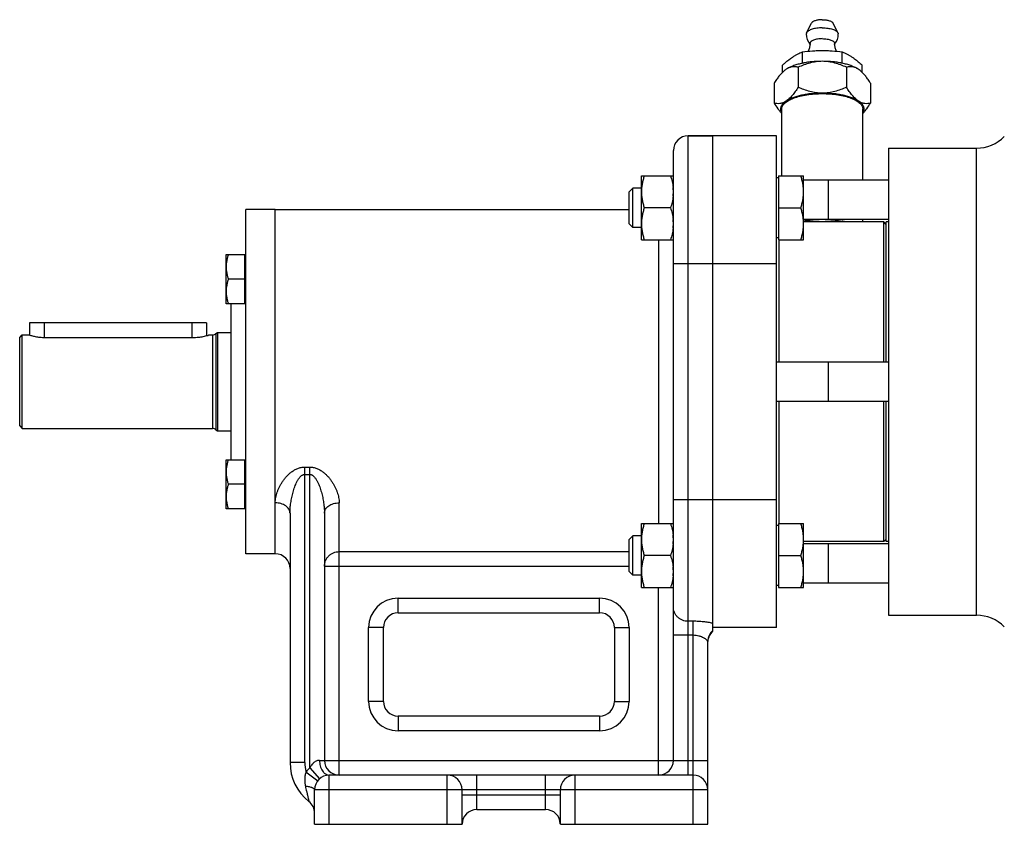
# Model space of a CAD drawing. Units: millimetres. Extents: x -908 to 798, y -373 to 668.
# Drawn here: x 23 to 223, y 23 to 187 of the extents above; entities that cross this region are included whole.
import ezdxf

# ---------------------------------------------------------------- set-up
doc = ezdxf.new("R2010")
doc.units = ezdxf.units.MM
doc.header["$LTSCALE"] = 19.36
doc.layers.get('0').update_dxf_attribs({"linetype": 'CONTINUOUS'})
doc.layers.add('3_ALL_AXES', color=7, linetype='CONTINUOUS')

msp = doc.modelspace()

# ---------------------------------------------------------------- linework, layer by layer
at = {"color": 7, "linetype": 'CONTINUOUS'}
for p, q in [((182.34, 178), (182.34, 180.23)), ((190.42, 178), (190.42, 180.23)), ((178.3, 176.08), (178.3, 177.55)), ((181.47, 177.09), (181.47, 173.05)), ((191.29, 177.09), (191.29, 173.05)), ((194.46, 176.08), (194.46, 177.55)), ((176.57, 173.83), (176.57, 169.8)), ((196.2, 173.83), (196.2, 169.8)), ((177.08, 163.15), (159.08, 163.15)), ((164.08, 62.39), (164.08, 163.15)), ((177.08, 63.15), (177.08, 163.15)), ((199.88, 160.65), (199.88, 65.65)), ((199.88, 160.65), (217.75, 160.65)), ((156.08, 36.15), (156.08, 160.15)), ((149.58, 142), (149.58, 155)), ((149.58, 155), (156.08, 155)), ((177.48, 154.6), (177.08, 154.6)), ((177.48, 155), (177.48, 142)), ((177.48, 155), (182.58, 155)), ((182.58, 142), (182.58, 155)), ((147.85, 152.5), (147.08, 151.74)), ((147.85, 144.5), (147.85, 152.5)), ((149.58, 152.5), (147.85, 152.5)), ((199.88, 154.15), (182.58, 154.15)), ((187.58, 154.15), (187.58, 146.15)), ((147.08, 145.27), (147.08, 151.74)), ((155.5, 148.5), (150.16, 148.5)), ((177.48, 148.5), (182, 148.5)), ((69.08, 78.15), (69.08, 148.15)), ((75.08, 148.15), (69.08, 148.15)), ((75.08, 78.15), (75.08, 148.15)), ((147.85, 144.5), (147.08, 145.27)), ((149.58, 144.5), (147.85, 144.5)), ((199.88, 146.15), (182.58, 146.15)), ((198.88, 117.15), (198.88, 145.65)), ((199.38, 145.15), (198.88, 145.65)), ((177.48, 142.4), (177.08, 142.4)), ((149.58, 142), (156.08, 142)), ((177.48, 142), (182.58, 142)), ((177.58, 117.15), (177.58, 142)), ((65.08, 129.01), (65.08, 139.01)), ((65.08, 139.01), (68.88, 139.01)), ((68.88, 129.01), (68.88, 139.01)), ((69.08, 138.66), (68.88, 138.66)), ((68.88, 134.01), (65.53, 134.01)), ((68.88, 129.01), (65.08, 129.01)), ((69.08, 129.36), (68.88, 129.36)), ((25.08, 125.15), (25.08, 122.65)), ((61.08, 125.15), (25.08, 125.15)), ((61.08, 125.15), (61.08, 122.5)), ((23.08, 122.15), (23.58, 122.65)), ((23.58, 103.65), (23.58, 122.65)), ((23.58, 122.65), (25.08, 122.65)), ((61.58, 122.65), (62.34, 122.65)), ((62.97, 122.96), (63.36, 123.15)), ((62.97, 122.96), (62.97, 103.34)), ((63.36, 123.15), (63.36, 103.15)), ((63.36, 123.15), (66.08, 123.15)), ((23.08, 104.15), (23.08, 122.15)), ((199.88, 117.15), (177.08, 117.15)), ((187.58, 117.15), (187.58, 109.15)), ((199.88, 109.15), (177.08, 109.15)), ((177.58, 84.29), (177.58, 109.15)), ((198.88, 80.65), (198.88, 109.15)), ((23.08, 104.15), (23.58, 103.65)), ((23.58, 103.65), (62.34, 103.65)), ((62.97, 103.34), (63.36, 103.15)), ((63.36, 103.15), (66.08, 103.15)), ((65.08, 87.29), (65.08, 97.29)), ((65.08, 97.29), (68.88, 97.29)), ((68.88, 87.29), (68.88, 97.29)), ((69.08, 96.94), (68.88, 96.94)), ((68.88, 92.29), (65.53, 92.29)), ((68.88, 87.29), (65.08, 87.29)), ((69.08, 87.64), (68.88, 87.64)), ((78.08, 86.41), (78.08, 35.69)), ((85.08, 86.41), (85.08, 36.15)), ((149.58, 84.29), (156.08, 84.29)), ((149.58, 71.29), (149.58, 84.29)), ((177.48, 84.29), (182.58, 84.29)), ((177.48, 84.29), (177.48, 71.29)), ((182.58, 71.29), (182.58, 84.29)), ((177.48, 83.89), (177.08, 83.89)), ((147.85, 81.79), (147.08, 81.03)), ((147.08, 74.56), (147.08, 81.03)), ((149.58, 81.79), (147.85, 81.79)), ((147.85, 73.79), (147.85, 81.79)), ((199.88, 80.15), (182.58, 80.15)), ((187.58, 80.15), (187.58, 72.15)), ((199.38, 81.15), (198.88, 80.65)), ((75.08, 78.15), (69.08, 78.15)), ((155.5, 77.79), (150.16, 77.79)), ((177.48, 77.79), (182, 77.79)), ((147.85, 73.79), (147.08, 74.56)), ((149.58, 73.79), (147.85, 73.79)), ((199.88, 72.15), (182.58, 72.15)), ((149.58, 71.29), (156.08, 71.29)), ((177.48, 71.69), (177.08, 71.69)), ((177.48, 71.29), (182.58, 71.29)), ((100.08, 66.15), (141.08, 66.15)), ((199.88, 65.65), (217.75, 65.65)), ((97.08, 48.15), (97.08, 63.15)), ((144.08, 63.15), (144.08, 48.15)), ((177.08, 63.15), (164.08, 63.15)), ((163.08, 23.15), (163.08, 60.3)), ((141.08, 45.15), (100.08, 45.15)), ((160.08, 33.15), (86.08, 33.15)), ((83.08, 23.15), (83.08, 30.15)), ((113.08, 23.15), (113.08, 30.15)), ((133.08, 23.15), (133.08, 30.15)), ((116.08, 26.15), (130.08, 26.15)), ((83.08, 23.15), (113.08, 23.15)), ((133.08, 23.15), (163.08, 23.15))]:
    msp.add_line(p, q, dxfattribs=at)
at = {"color": 9, "linetype": 'CONTINUOUS'}
for p, q in [((159.08, 33.15), (159.08, 163.15)), ((153.08, 142), (153.08, 84.29)), ((177.08, 137.15), (156.08, 137.15)), ((28.08, 125.15), (28.08, 122.16)), ((58.08, 125.15), (58.08, 122.16)), ((62.34, 122.65), (62.34, 103.65)), ((81.08, 35.69), (81.08, 95.8)), ((81.08, 95.8), (82.08, 95.8)), ((81.08, 94.31), (82.08, 94.31)), ((82.08, 34.62), (82.08, 95.8)), ((88.08, 33.15), (88.08, 88.52)), ((177.08, 89.15), (156.08, 89.15)), ((88.08, 78.59), (147.08, 78.59)), ((85.08, 75.63), (147.08, 75.63)), ((153.08, 33.15), (153.08, 71.29)), ((100.08, 66.15), (100.08, 69.15)), ((100.08, 69.15), (141.08, 69.15)), ((141.08, 66.15), (141.08, 69.15)), ((160.08, 64.43), (159.08, 64.43)), ((160.08, 23.15), (160.08, 64.43)), ((94.08, 48.15), (94.08, 63.15)), ((97.08, 63.15), (94.08, 63.15)), ((144.08, 63.15), (147.08, 63.15)), ((147.08, 63.15), (147.08, 48.15)), ((160.08, 61.58), (156.08, 61.58)), ((97.08, 48.15), (94.08, 48.15)), ((144.08, 48.15), (147.08, 48.15)), ((100.08, 45.15), (100.08, 42.15)), ((141.08, 45.15), (141.08, 42.15)), ((141.08, 42.15), (100.08, 42.15)), ((84.08, 36.15), (163.08, 36.15)), ((81.08, 35.69), (78.08, 35.69)), ((82.08, 34.62), (84.08, 32.39)), ((81.33, 33.82), (83.71, 31.98)), ((86.08, 23.15), (86.08, 33.15)), ((110.08, 23.15), (110.08, 33.15)), ((116.08, 26.15), (116.08, 33.15)), ((130.08, 26.15), (130.08, 33.15)), ((136.08, 23.15), (136.08, 33.15)), ((163.08, 30.15), (83.08, 30.15)), ((113.08, 29.15), (133.08, 29.15))]:
    msp.add_line(p, q, dxfattribs=at)
at = {"color": 7, "linetype": 'CONTINUOUS'}
for centre, radius, start, end in [((164.78, 197.29), 26.09, 311.949, 312.316), ((187.67, 221.07), 43.4, 262.9425, 263.3016), ((185.09, 221.07), 43.4, 276.6985, 277.0575), ((207.98, 197.29), 26.09, 227.684, 228.051), ((159.08, 160.15), 3, 90, 180), ((147.46, 151.75), 8.62, 0.0364, 6.0377), ((147.53, 151.76), 8.55, 353.9298, 359.9906), ((147.46, 145.25), 8.62, 0.0364, 6.0377), ((147.53, 145.26), 8.55, 353.9298, 359.9906), ((62.34, 123.45), 0.8, 270, 322.0201), ((62.34, 102.85), 0.8, 37.9799, 90), ((147.46, 81.04), 8.62, 0.0364, 6.0377), ((147.53, 81.05), 8.55, 353.9298, 359.9906), ((75.08, 75.15), 3, 0, 90), ((147.46, 74.54), 8.62, 0.0364, 6.0377), ((147.53, 74.55), 8.55, 353.9298, 359.9906), ((100.08, 63.15), 3, 90, 180), ((141.08, 63.15), 3, 0, 90), ((166.08, 60.15), 3, 131.8103, 177.0313), ((100.08, 48.15), 3, 180, 270), ((141.08, 48.15), 3, 270, 360), ((88.08, 36.15), 3, 180, 270), ((153.08, 36.15), 3, 270, 360), ((88.08, 35.69), 10, 180, 232.0201), ((86.08, 30.15), 3, 90, 180), ((110.08, 30.15), 3, 0, 90), ((136.08, 30.15), 3, 90, 180), ((160.08, 30.15), 3, 0, 90), ((80.08, 25.44), 3, 0.0353, 52.0201), ((116.08, 23.15), 3, 90, 180), ((130.08, 23.15), 3, 1.25, 90)]:
    msp.add_arc(centre, radius, start, end, dxfattribs=at)
at = {"color": 9, "linetype": 'CONTINUOUS'}
for centre, radius, start, end in [((100.08, 63.15), 6, 90, 180), ((141.08, 63.15), 6, 0, 90), ((100.08, 48.15), 6, 180, 270), ((141.08, 48.15), 6, 270, 360), ((88.08, 35.69), 7, 180, 195.4817), ((86.08, 30.15), 6, 131.8103, 142.2792)]:
    msp.add_arc(centre, radius, start, end, dxfattribs=at)
at = {"color": 7, "linetype": 'CONTINUOUS'}
for points, knots in [([(182.34, 180.23), (183.01, 180.31), (184.02, 180.42), (185.37, 180.49), (186.04, 180.5), (186.38, 180.5)], [0, 0, 0, 0, 0.499805, 0.749877, 1, 1, 1, 1]), ([(186.38, 180.5), (186.72, 180.5), (187.39, 180.49), (188.74, 180.42), (189.75, 180.31), (190.42, 180.23)], [0, 0, 0, 0, 0.250123, 0.500195, 1, 1, 1, 1]), ([(178.3, 177.55), (178.46, 177.7), (179.11, 178.28), (179.79, 178.81), (180.32, 179.16)], [0, 0, 0, 0, 0.26021, 1, 1, 1, 1]), ([(186.38, 178.3), (185.65, 178.3), (184.56, 178.25), (183.14, 178.07), (182.15, 177.88), (181.23, 177.65), (180.39, 177.37), (179.66, 177.05), (179.22, 176.81), (179.02, 176.68)], [0, 0, 0, 0, 0.288813, 0.428017, 0.561071, 0.686183, 0.801794, 0.906666, 1, 1, 1, 1]), ([(180.32, 179.16), (180.49, 179.27), (180.82, 179.48), (181.48, 179.85), (182, 180.09), (182.34, 180.23)], [0, 0, 0, 0, 0.261175, 0.514196, 1, 1, 1, 1]), ([(186.38, 178.3), (185.95, 178.3), (185.1, 178.24), (183.85, 177.98), (182.64, 177.59), (181.86, 177.26), (181.47, 177.09)], [0, 0, 0, 0, 0.251355, 0.502011, 0.751578, 1, 1, 1, 1]), ([(193.74, 176.68), (193.54, 176.81), (193.1, 177.05), (192.37, 177.37), (191.54, 177.65), (190.61, 177.88), (189.62, 178.07), (188.2, 178.25), (187.12, 178.3), (186.38, 178.3)], [0, 0, 0, 0, 0.093334, 0.198206, 0.313817, 0.438929, 0.571983, 0.711187, 1, 1, 1, 1]), ([(191.29, 177.09), (190.91, 177.26), (190.13, 177.59), (188.91, 177.98), (187.66, 178.24), (186.81, 178.3), (186.38, 178.3)], [0, 0, 0, 0, 0.248411, 0.497978, 0.748634, 1, 1, 1, 1]), ([(190.42, 180.23), (190.76, 180.09), (191.28, 179.85), (191.94, 179.48), (192.28, 179.27), (192.44, 179.16)], [0, 0, 0, 0, 0.485804, 0.738825, 1, 1, 1, 1]), ([(192.44, 179.16), (192.61, 179.05), (193.05, 178.74), (193.72, 178.21), (194.22, 177.78), (194.46, 177.55)], [0, 0, 0, 0, 0.239177, 0.61211, 1, 1, 1, 1]), ([(178.61, 176.37), (178.42, 176.21), (178.05, 175.85), (177.54, 175.25), (177.04, 174.57), (176.72, 174.08), (176.57, 173.83)], [0, 0, 0, 0, 0.224779, 0.468835, 0.72847, 1, 1, 1, 1]), ([(179.02, 176.68), (178.99, 176.65), (178.84, 176.56), (178.71, 176.45), (178.61, 176.37)], [0, 0, 0, 0, 0.242438, 1, 1, 1, 1]), ([(179.38, 176.88), (179.35, 176.87), (179.22, 176.8), (179.11, 176.73), (179.02, 176.68)], [0, 0, 0, 0, 0.243564, 1, 1, 1, 1]), ([(179.96, 177.11), (179.91, 177.1), (179.71, 177.04), (179.52, 176.96), (179.38, 176.88)], [0, 0, 0, 0, 0.241, 1, 1, 1, 1]), ([(181.47, 177.09), (181.23, 177.15), (180.85, 177.21), (180.34, 177.19), (180.09, 177.14), (179.96, 177.11)], [0, 0, 0, 0, 0.489043, 0.739673, 1, 1, 1, 1]), ([(192.81, 177.11), (192.68, 177.14), (192.42, 177.19), (191.91, 177.21), (191.53, 177.15), (191.29, 177.09)], [0, 0, 0, 0, 0.260343, 0.510974, 1, 1, 1, 1]), ([(193.39, 176.88), (193.34, 176.91), (193.15, 177), (192.95, 177.07), (192.81, 177.11)], [0, 0, 0, 0, 0.259971, 1, 1, 1, 1]), ([(193.74, 176.68), (193.71, 176.69), (193.6, 176.77), (193.48, 176.84), (193.39, 176.88)], [0, 0, 0, 0, 0.256668, 1, 1, 1, 1]), ([(194.15, 176.37), (194.12, 176.39), (193.99, 176.5), (193.85, 176.61), (193.74, 176.68)], [0, 0, 0, 0, 0.257672, 1, 1, 1, 1]), ([(196.2, 173.83), (196.04, 174.08), (195.72, 174.57), (195.22, 175.25), (194.71, 175.85), (194.34, 176.21), (194.15, 176.37)], [0, 0, 0, 0, 0.27152, 0.531154, 0.775211, 1, 1, 1, 1]), ([(181.47, 173.05), (181.29, 172.75), (180.91, 172.18), (180.31, 171.4), (179.7, 170.73), (179.25, 170.36), (179.02, 170.21)], [0, 0, 0, 0, 0.27841, 0.541382, 0.78343, 1, 1, 1, 1]), ([(186.38, 171.83), (185.95, 171.83), (185.1, 171.89), (183.85, 172.15), (182.64, 172.54), (181.86, 172.87), (181.47, 173.05)], [0, 0, 0, 0, 0.251355, 0.502011, 0.751578, 1, 1, 1, 1]), ([(191.29, 173.05), (190.91, 172.87), (190.13, 172.54), (188.91, 172.15), (187.66, 171.89), (186.81, 171.83), (186.38, 171.83)], [0, 0, 0, 0, 0.248411, 0.497978, 0.748634, 1, 1, 1, 1]), ([(193.74, 170.21), (193.51, 170.36), (193.07, 170.73), (192.45, 171.4), (191.85, 172.18), (191.48, 172.75), (191.29, 173.05)], [0, 0, 0, 0, 0.21656, 0.458605, 0.721579, 1, 1, 1, 1]), ([(186.38, 171.83), (185.65, 171.83), (184.56, 171.78), (183.14, 171.6), (182.15, 171.41), (181.23, 171.18), (180.39, 170.9), (179.66, 170.59), (179.22, 170.34), (179.02, 170.21)], [0, 0, 0, 0, 0.288813, 0.428017, 0.561071, 0.686183, 0.801794, 0.906666, 1, 1, 1, 1]), ([(193.74, 170.21), (193.54, 170.34), (193.1, 170.59), (192.37, 170.9), (191.54, 171.18), (190.61, 171.41), (189.62, 171.6), (188.2, 171.78), (187.12, 171.83), (186.38, 171.83)], [0, 0, 0, 0, 0.093334, 0.198206, 0.313817, 0.438929, 0.571983, 0.711187, 1, 1, 1, 1]), ([(179.02, 170.21), (178.82, 170.08), (178.41, 169.86), (177.77, 169.69), (177.15, 169.68), (176.76, 169.75), (176.57, 169.8)], [0, 0, 0, 0, 0.281069, 0.533071, 0.769126, 1, 1, 1, 1]), ([(176.57, 169.8), (176.81, 169.41), (177.18, 168.86), (177.71, 168.17), (177.99, 167.86), (178.13, 167.71)], [0, 0, 0, 0, 0.520891, 0.766778, 1, 1, 1, 1]), ([(179.02, 170.21), (178.89, 170.12), (178.65, 169.95), (178.35, 169.66), (178.11, 169.36), (177.96, 169.05), (177.88, 168.73), (177.88, 168.41), (177.96, 168.1), (178.07, 167.9), (178.13, 167.8)], [0, 0, 0, 0, 0.160384, 0.304832, 0.434761, 0.552858, 0.663112, 0.770705, 0.881292, 1, 1, 1, 1]), ([(196.2, 169.8), (196, 169.75), (195.61, 169.68), (194.99, 169.69), (194.35, 169.86), (193.94, 170.08), (193.74, 170.21)], [0, 0, 0, 0, 0.230864, 0.466919, 0.71892, 1, 1, 1, 1]), ([(194.63, 167.8), (194.7, 167.9), (194.8, 168.1), (194.88, 168.41), (194.89, 168.73), (194.81, 169.05), (194.65, 169.36), (194.41, 169.66), (194.11, 169.95), (193.87, 170.12), (193.74, 170.21)], [0, 0, 0, 0, 0.118708, 0.229295, 0.336888, 0.447142, 0.565239, 0.695168, 0.839616, 1, 1, 1, 1]), ([(194.63, 167.71), (194.77, 167.86), (195.05, 168.17), (195.58, 168.86), (195.95, 169.41), (196.2, 169.8)], [0, 0, 0, 0, 0.233217, 0.479106, 1, 1, 1, 1]), ([(150.16, 155), (150.07, 154.74), (149.91, 154.21), (149.73, 153.4), (149.61, 152.58), (149.58, 152.03), (149.58, 151.75)], [0, 0, 0, 0, 0.251421, 0.501754, 0.751153, 1, 1, 1, 1]), ([(155.5, 155), (155.63, 154.62), (155.8, 154.04), (155.96, 153.25), (156.01, 152.86), (156.03, 152.66)], [0, 0, 0, 0, 0.501402, 0.751021, 1, 1, 1, 1]), ([(182.58, 151.75), (182.58, 152.03), (182.55, 152.58), (182.44, 153.4), (182.25, 154.21), (182.09, 154.74), (182, 155)], [0, 0, 0, 0, 0.248845, 0.498243, 0.748577, 1, 1, 1, 1]), ([(149.58, 151.75), (149.58, 151.48), (149.61, 150.93), (149.73, 150.11), (149.91, 149.3), (150.07, 148.77), (150.16, 148.5)], [0, 0, 0, 0, 0.248845, 0.498243, 0.748577, 1, 1, 1, 1]), ([(156.03, 150.85), (156.01, 150.65), (155.96, 150.26), (155.8, 149.47), (155.63, 148.89), (155.5, 148.5)], [0, 0, 0, 0, 0.248978, 0.498596, 1, 1, 1, 1]), ([(182, 148.5), (182.09, 148.77), (182.25, 149.3), (182.44, 150.11), (182.55, 150.93), (182.58, 151.48), (182.58, 151.75)], [0, 0, 0, 0, 0.251421, 0.501754, 0.751153, 1, 1, 1, 1]), ([(150.16, 148.5), (150.07, 148.24), (149.91, 147.71), (149.73, 146.9), (149.61, 146.08), (149.58, 145.53), (149.58, 145.25)], [0, 0, 0, 0, 0.251421, 0.501754, 0.751153, 1, 1, 1, 1]), ([(155.5, 148.5), (155.63, 148.12), (155.8, 147.54), (155.96, 146.75), (156.01, 146.36), (156.03, 146.16)], [0, 0, 0, 0, 0.501402, 0.751021, 1, 1, 1, 1]), ([(182.58, 145.25), (182.58, 145.53), (182.55, 146.08), (182.44, 146.9), (182.25, 147.71), (182.09, 148.24), (182, 148.5)], [0, 0, 0, 0, 0.248845, 0.498243, 0.748577, 1, 1, 1, 1]), ([(149.58, 145.25), (149.58, 144.98), (149.61, 144.43), (149.73, 143.61), (149.91, 142.8), (150.07, 142.27), (150.16, 142)], [0, 0, 0, 0, 0.248845, 0.498243, 0.748577, 1, 1, 1, 1]), ([(156.03, 144.35), (156.01, 144.15), (155.96, 143.76), (155.8, 142.97), (155.63, 142.39), (155.5, 142)], [0, 0, 0, 0, 0.248978, 0.498596, 1, 1, 1, 1]), ([(182, 142), (182.09, 142.27), (182.25, 142.8), (182.44, 143.61), (182.55, 144.43), (182.58, 144.98), (182.58, 145.25)], [0, 0, 0, 0, 0.251421, 0.501754, 0.751153, 1, 1, 1, 1]), ([(65.53, 139.01), (65.46, 138.81), (65.34, 138.4), (65.19, 137.77), (65.1, 137.14), (65.08, 136.72), (65.08, 136.51)], [0, 0, 0, 0, 0.251421, 0.501754, 0.751153, 1, 1, 1, 1]), ([(65.08, 136.51), (65.08, 136.3), (65.1, 135.87), (65.19, 135.24), (65.34, 134.62), (65.46, 134.21), (65.53, 134.01)], [0, 0, 0, 0, 0.248845, 0.498243, 0.748577, 1, 1, 1, 1]), ([(65.53, 134.01), (65.46, 133.81), (65.34, 133.4), (65.19, 132.77), (65.1, 132.14), (65.08, 131.72), (65.08, 131.51)], [0, 0, 0, 0, 0.251421, 0.501754, 0.751153, 1, 1, 1, 1]), ([(65.08, 131.51), (65.08, 131.3), (65.1, 130.87), (65.19, 130.24), (65.34, 129.62), (65.46, 129.21), (65.53, 129.01)], [0, 0, 0, 0, 0.248845, 0.498243, 0.748577, 1, 1, 1, 1]), ([(65.53, 97.29), (65.46, 97.09), (65.34, 96.68), (65.19, 96.06), (65.1, 95.42), (65.08, 95), (65.08, 94.79)], [0, 0, 0, 0, 0.251421, 0.501754, 0.751153, 1, 1, 1, 1]), ([(65.08, 94.79), (65.08, 94.58), (65.1, 94.15), (65.19, 93.52), (65.34, 92.9), (65.46, 92.49), (65.53, 92.29)], [0, 0, 0, 0, 0.248845, 0.498243, 0.748577, 1, 1, 1, 1]), ([(65.53, 92.29), (65.46, 92.09), (65.34, 91.68), (65.19, 91.06), (65.1, 90.42), (65.08, 90), (65.08, 89.79)], [0, 0, 0, 0, 0.251421, 0.501754, 0.751153, 1, 1, 1, 1]), ([(65.08, 89.79), (65.08, 89.58), (65.1, 89.15), (65.19, 88.52), (65.34, 87.9), (65.46, 87.49), (65.53, 87.29)], [0, 0, 0, 0, 0.248845, 0.498243, 0.748577, 1, 1, 1, 1]), ([(150.16, 84.29), (150.07, 84.03), (149.91, 83.5), (149.73, 82.69), (149.61, 81.87), (149.58, 81.32), (149.58, 81.04)], [0, 0, 0, 0, 0.251421, 0.501754, 0.751153, 1, 1, 1, 1]), ([(155.5, 84.29), (155.63, 83.91), (155.8, 83.33), (155.96, 82.54), (156.01, 82.14), (156.03, 81.95)], [0, 0, 0, 0, 0.501402, 0.751021, 1, 1, 1, 1]), ([(182.58, 81.04), (182.58, 81.32), (182.55, 81.87), (182.44, 82.69), (182.25, 83.5), (182.09, 84.03), (182, 84.29)], [0, 0, 0, 0, 0.248845, 0.498243, 0.748577, 1, 1, 1, 1]), ([(149.58, 81.04), (149.58, 80.77), (149.61, 80.22), (149.73, 79.4), (149.91, 78.59), (150.07, 78.06), (150.16, 77.79)], [0, 0, 0, 0, 0.248845, 0.498243, 0.748577, 1, 1, 1, 1]), ([(156.03, 80.14), (156.01, 79.94), (155.96, 79.55), (155.8, 78.76), (155.63, 78.18), (155.5, 77.79)], [0, 0, 0, 0, 0.248978, 0.498596, 1, 1, 1, 1]), ([(182, 77.79), (182.09, 78.06), (182.25, 78.59), (182.44, 79.4), (182.55, 80.22), (182.58, 80.77), (182.58, 81.04)], [0, 0, 0, 0, 0.251421, 0.501754, 0.751153, 1, 1, 1, 1]), ([(150.16, 77.79), (150.07, 77.53), (149.91, 77), (149.73, 76.19), (149.61, 75.37), (149.58, 74.82), (149.58, 74.54)], [0, 0, 0, 0, 0.251421, 0.501754, 0.751153, 1, 1, 1, 1]), ([(155.5, 77.79), (155.63, 77.41), (155.8, 76.83), (155.96, 76.04), (156.01, 75.64), (156.03, 75.45)], [0, 0, 0, 0, 0.501402, 0.751021, 1, 1, 1, 1]), ([(182.58, 74.54), (182.58, 74.82), (182.55, 75.37), (182.44, 76.19), (182.25, 77), (182.09, 77.53), (182, 77.79)], [0, 0, 0, 0, 0.248845, 0.498243, 0.748577, 1, 1, 1, 1]), ([(149.58, 74.54), (149.58, 74.27), (149.61, 73.72), (149.73, 72.9), (149.91, 72.09), (150.07, 71.56), (150.16, 71.29)], [0, 0, 0, 0, 0.248845, 0.498243, 0.748577, 1, 1, 1, 1]), ([(182, 71.29), (182.09, 71.56), (182.25, 72.09), (182.44, 72.9), (182.55, 73.72), (182.58, 74.27), (182.58, 74.54)], [0, 0, 0, 0, 0.251421, 0.501754, 0.751153, 1, 1, 1, 1]), ([(156.03, 73.64), (156.01, 73.44), (155.96, 73.05), (155.8, 72.26), (155.63, 71.68), (155.5, 71.29)], [0, 0, 0, 0, 0.248978, 0.498596, 1, 1, 1, 1])]:
    msp.add_open_spline(points, degree=3, knots=knots, dxfattribs=at)
at = {"color": 9, "linetype": 'CONTINUOUS'}
for points, knots in [([(75.08, 88.52), (75.08, 88.88), (75.14, 89.43), (75.3, 90.15), (75.47, 90.7), (75.69, 91.25), (75.94, 91.8), (76.24, 92.34), (76.58, 92.88), (76.96, 93.4), (77.39, 93.91), (77.87, 94.39), (78.4, 94.83), (78.99, 95.22), (79.53, 95.48), (79.99, 95.64), (80.34, 95.73), (80.71, 95.78), (80.96, 95.8), (81.08, 95.8)], [0, 0, 0, 0, 0.10544, 0.160234, 0.216462, 0.274136, 0.333243, 0.393759, 0.455658, 0.518922, 0.583542, 0.64953, 0.716916, 0.785737, 0.85599, 0.891648, 0.927588, 0.963737, 1, 1, 1, 1]), ([(78.08, 86.41), (78.08, 86.76), (78.11, 87.48), (78.21, 88.37), (78.33, 89.08), (78.44, 89.62), (78.56, 90.16), (78.7, 90.69), (78.86, 91.23), (79.04, 91.76), (79.25, 92.28), (79.44, 92.71), (79.62, 93.04), (79.76, 93.28), (79.92, 93.52), (80.1, 93.75), (80.3, 93.96), (80.49, 94.11), (80.66, 94.21), (80.79, 94.26), (80.93, 94.3), (81.03, 94.31), (81.08, 94.31)], [0, 0, 0, 0, 0.11965, 0.241015, 0.302298, 0.363949, 0.425951, 0.488286, 0.550942, 0.61391, 0.677185, 0.740776, 0.772703, 0.804724, 0.836851, 0.8691, 0.9015, 0.934083, 0.95048, 0.966939, 0.983453, 1, 1, 1, 1]), ([(82.08, 95.8), (82.2, 95.8), (82.45, 95.78), (82.82, 95.73), (83.18, 95.64), (83.63, 95.48), (84.17, 95.22), (84.76, 94.83), (85.29, 94.39), (85.77, 93.91), (86.2, 93.4), (86.58, 92.88), (86.92, 92.34), (87.22, 91.8), (87.47, 91.25), (87.69, 90.7), (87.86, 90.15), (88.02, 89.43), (88.08, 88.88), (88.08, 88.52)], [0, 0, 0, 0, 0.036262, 0.072412, 0.108352, 0.14401, 0.214265, 0.283087, 0.350473, 0.416461, 0.481081, 0.544345, 0.606244, 0.66676, 0.725866, 0.78354, 0.839767, 0.894561, 1, 1, 1, 1]), ([(82.08, 94.31), (82.13, 94.31), (82.23, 94.3), (82.37, 94.26), (82.51, 94.21), (82.67, 94.11), (82.86, 93.96), (83.06, 93.75), (83.24, 93.52), (83.4, 93.28), (83.54, 93.04), (83.72, 92.71), (83.92, 92.28), (84.12, 91.76), (84.3, 91.23), (84.46, 90.69), (84.6, 90.16), (84.73, 89.62), (84.83, 89.08), (84.95, 88.37), (85.05, 87.48), (85.08, 86.76), (85.08, 86.41)], [0, 0, 0, 0, 0.016547, 0.033061, 0.049521, 0.065917, 0.098502, 0.130902, 0.163152, 0.195279, 0.2273, 0.259227, 0.322818, 0.386093, 0.449061, 0.511716, 0.574052, 0.636053, 0.697704, 0.758987, 0.880351, 1, 1, 1, 1]), ([(78.08, 86.41), (78.08, 86.48), (78.07, 86.62), (78.03, 86.82), (77.96, 87.03), (77.82, 87.29), (77.58, 87.6), (77.2, 87.92), (76.75, 88.18), (76.23, 88.38), (75.66, 88.49), (75.28, 88.52), (75.08, 88.52)], [0, 0, 0, 0, 0.051342, 0.10318, 0.155979, 0.210144, 0.323589, 0.445237, 0.57518, 0.712343, 0.854783, 1, 1, 1, 1]), ([(85.08, 86.41), (85.08, 86.48), (85.09, 86.62), (85.13, 86.82), (85.21, 87.03), (85.34, 87.29), (85.58, 87.6), (85.96, 87.92), (86.42, 88.18), (86.94, 88.38), (87.5, 88.49), (87.89, 88.52), (88.08, 88.52)], [0, 0, 0, 0, 0.051342, 0.10318, 0.155979, 0.210144, 0.323589, 0.445237, 0.57518, 0.712343, 0.854783, 1, 1, 1, 1]), ([(85.08, 75.63), (85.08, 75.82), (85.12, 76.21), (85.29, 76.77), (85.57, 77.28), (85.95, 77.73), (86.4, 78.11), (86.93, 78.38), (87.49, 78.55), (87.88, 78.59), (88.08, 78.59)], [0, 0, 0, 0, 0.124225, 0.248569, 0.373131, 0.497978, 0.623133, 0.748572, 0.874227, 1, 1, 1, 1]), ([(159.08, 64.43), (158.89, 64.43), (158.49, 64.47), (157.93, 64.63), (157.41, 64.9), (156.95, 65.25), (156.57, 65.69), (156.29, 66.18), (156.12, 66.72), (156.08, 67.1), (156.08, 67.28)], [0, 0, 0, 0, 0.128084, 0.255707, 0.382472, 0.508107, 0.632509, 0.755759, 0.878121, 1, 1, 1, 1]), ([(164.08, 64.03), (163.79, 64.09), (163.16, 64.2), (162.19, 64.33), (161.15, 64.41), (160.44, 64.43), (160.08, 64.43)], [0, 0, 0, 0, 0.224971, 0.471496, 0.732218, 1, 1, 1, 1]), ([(164.08, 62.53), (163.92, 62.39), (163.64, 62.08), (163.32, 61.53), (163.13, 60.93), (163.08, 60.51), (163.08, 60.3)], [0, 0, 0, 0, 0.250335, 0.500401, 0.750258, 1, 1, 1, 1]), ([(163.08, 60.3), (163.08, 60.33), (163.07, 60.37), (163.05, 60.41), (163.02, 60.45), (162.99, 60.5), (162.93, 60.56), (162.85, 60.64), (162.72, 60.75), (162.58, 60.85), (162.41, 60.96), (162.14, 61.1), (161.85, 61.24), (161.52, 61.35), (161.16, 61.46), (160.68, 61.55), (160.28, 61.58), (160.08, 61.58)], [0, 0, 0, 0, 0.020584, 0.033105, 0.047299, 0.063227, 0.080905, 0.121423, 0.168574, 0.221945, 0.281092, 0.345581, 0.488884, 0.566937, 0.648656, 0.82083, 1, 1, 1, 1]), ([(84.08, 36.15), (83.99, 36.15), (83.8, 36.13), (83.51, 36.05), (83.22, 35.91), (82.94, 35.71), (82.69, 35.48), (82.46, 35.21), (82.26, 34.92), (82.14, 34.72), (82.08, 34.62)], [0, 0, 0, 0, 0.104575, 0.21899, 0.341502, 0.469511, 0.60063, 0.733263, 0.866529, 1, 1, 1, 1]), ([(84.08, 36.15), (84.08, 35.95), (84.11, 35.57), (84.22, 35.01), (84.4, 34.49), (84.65, 34.03), (84.9, 33.71), (85.13, 33.5), (85.31, 33.38), (85.5, 33.28), (85.69, 33.2), (85.88, 33.16), (86.02, 33.15), (86.08, 33.15)], [0, 0, 0, 0, 0.148013, 0.292908, 0.431856, 0.562626, 0.683927, 0.741055, 0.795953, 0.848879, 0.900204, 0.950396, 1, 1, 1, 1]), ([(81.33, 33.82), (81.26, 33.59), (81.14, 33.11), (81.06, 32.38), (81.07, 31.64), (81.15, 31.16), (81.2, 30.93)], [0, 0, 0, 0, 0.251719, 0.502487, 0.751912, 1, 1, 1, 1]), ([(81.2, 30.93), (81.24, 30.75), (81.33, 30.39), (81.43, 29.95), (81.51, 29.61), (81.57, 29.36), (81.63, 29.12), (81.68, 28.88), (81.73, 28.67), (81.77, 28.49), (81.8, 28.36), (81.82, 28.28), (81.84, 28.19), (81.86, 28.12), (81.87, 28.05), (81.89, 27.99), (81.9, 27.93), (81.91, 27.9), (81.91, 27.87), (81.92, 27.85), (81.92, 27.84), (81.92, 27.83), (81.92, 27.82), (81.93, 27.81), (81.93, 27.81), (81.93, 27.81), (81.93, 27.81), (81.93, 27.81), (81.93, 27.81), (81.93, 27.81)], [0, 0, 0, 0, 0.172341, 0.341136, 0.423452, 0.503807, 0.581622, 0.65618, 0.726598, 0.791817, 0.822098, 0.850604, 0.877159, 0.901581, 0.923687, 0.943295, 0.960233, 0.974339, 0.980285, 0.985471, 0.989884, 0.993512, 0.996344, 0.99746, 0.998373, 0.999085, 0.999593, 0.999898, 1, 1, 1, 1]), ([(81.2, 30.93), (81.34, 30.91), (81.59, 30.88), (81.96, 30.81), (82.23, 30.74), (82.43, 30.67), (82.56, 30.62), (82.68, 30.57), (82.79, 30.51), (82.87, 30.46), (82.95, 30.4), (83.01, 30.34), (83.05, 30.28), (83.08, 30.21), (83.08, 30.17), (83.08, 30.15)], [0, 0, 0, 0, 0.188831, 0.363402, 0.52049, 0.591653, 0.657536, 0.717955, 0.772812, 0.822114, 0.866022, 0.904901, 0.939414, 0.970615, 1, 1, 1, 1])]:
    msp.add_open_spline(points, degree=3, knots=knots, dxfattribs=at)
at = {"layer": '3_ALL_AXES', "color": 7, "linetype": 'CONTINUOUS'}
for p, q in [((183.19, 184.11), (184.17, 186.07)), ((189.57, 184.11), (188.59, 186.07)), ((178.13, 155), (178.13, 168.58)), ((194.63, 154.15), (194.63, 168.58)), ((159.08, 163.15), (164.08, 163.15)), ((199.88, 160.65), (217.75, 160.65)), ((75.08, 148.15), (147.08, 148.15)), ((198.88, 145.65), (182.58, 145.65)), ((194.63, 145.65), (194.63, 146.15)), ((199.38, 117.15), (199.38, 145.65)), ((199.88, 145.65), (199.38, 145.65)), ((66.08, 97.29), (66.08, 129.01)), ((25.08, 122.65), (25.08, 122.65)), ((26.03, 122.39), (26.03, 122.39)), ((61.58, 122.65), (61.58, 122.65)), ((61.58, 122.65), (61.58, 122.65)), ((28.08, 122.16), (58.58, 122.16)), ((199.38, 80.65), (199.38, 109.15)), ((198.88, 80.65), (182.58, 80.65)), ((199.88, 80.65), (199.38, 80.65)), ((199.88, 65.65), (217.75, 65.65))]:
    msp.add_line(p, q, dxfattribs=at)
at = {"layer": '3_ALL_AXES', "color": 9, "linetype": 'CONTINUOUS'}
msp.add_line((217.75, 65.65), (217.75, 160.65), dxfattribs=at)
at = {"layer": '3_ALL_AXES', "color": 7, "linetype": 'CONTINUOUS'}
for centre, radius, start, end in [((186.38, 183.87), 3.25, 180.0002, 219.5306), ((186.38, 183.87), 3.25, 320.4648, 359.9997), ((180.41, 181.98), 3.47, 357.1195, 359.6304), ((192.35, 181.98), 3.47, 180.3698, 182.8841), ((217.75, 168.65), 8, 270, 315), ((187.13, 128.65), 17.46, 78.3447, 79.1222), ((187.31, 129.55), 16.54, 76.8067, 78.346), ((28.33, 132.75), 10.61, 256.7074, 257.098), ((28.31, 132.66), 10.51, 257.0984, 257.4679), ((28.08, 131.18), 9.02, 269.3576, 269.9998), ((217.75, 57.65), 8, 45, 90)]:
    msp.add_arc(centre, radius, start, end, dxfattribs=at)
for points, knots in [([(186.38, 186.77), (186.25, 186.77), (186, 186.76), (185.63, 186.72), (185.27, 186.66), (184.96, 186.58), (184.68, 186.47), (184.48, 186.37), (184.35, 186.28), (184.26, 186.19), (184.2, 186.12), (184.17, 186.07)], [0, 0, 0, 0, 0.161379, 0.318726, 0.468037, 0.605847, 0.729193, 0.836039, 0.883049, 0.925858, 1, 1, 1, 1]), ([(186.38, 186.77), (186.51, 186.77), (186.76, 186.76), (187.14, 186.72), (187.49, 186.66), (187.8, 186.58), (188.08, 186.47), (188.28, 186.37), (188.41, 186.28), (188.51, 186.19), (188.56, 186.12), (188.59, 186.07)], [0, 0, 0, 0, 0.161379, 0.318726, 0.468037, 0.605847, 0.729193, 0.836039, 0.883049, 0.925858, 1, 1, 1, 1]), ([(186.38, 185.12), (186.19, 185.12), (185.83, 185.1), (185.29, 185.05), (184.78, 184.96), (184.32, 184.84), (183.93, 184.7), (183.64, 184.55), (183.45, 184.42), (183.31, 184.29), (183.23, 184.18), (183.19, 184.11)], [0, 0, 0, 0, 0.161391, 0.318711, 0.468032, 0.605838, 0.729183, 0.83603, 0.883045, 0.925853, 1, 1, 1, 1]), ([(186.38, 185.12), (186.57, 185.12), (186.94, 185.1), (187.47, 185.05), (187.98, 184.96), (188.44, 184.84), (188.84, 184.7), (189.12, 184.55), (189.31, 184.42), (189.45, 184.29), (189.53, 184.18), (189.57, 184.11)], [0, 0, 0, 0, 0.161391, 0.318711, 0.468032, 0.605838, 0.729183, 0.83603, 0.883045, 0.925853, 1, 1, 1, 1]), ([(183.19, 184.11), (183.17, 184.07), (183.14, 183.99), (183.13, 183.91), (183.13, 183.87)], [0, 0, 0, 0, 0.512196, 1, 1, 1, 1]), ([(186.38, 182.91), (186.22, 182.91), (185.9, 182.9), (185.43, 182.85), (185.01, 182.76), (184.63, 182.64), (184.36, 182.52), (184.18, 182.41), (184.07, 182.33), (183.99, 182.24), (183.93, 182.15), (183.89, 182.05), (183.88, 181.99), (183.88, 181.96)], [0, 0, 0, 0, 0.171123, 0.336675, 0.491403, 0.630719, 0.751135, 0.803685, 0.851086, 0.893605, 0.93185, 0.96683, 1, 1, 1, 1]), ([(186.38, 182.91), (186.54, 182.91), (186.86, 182.9), (187.33, 182.85), (187.76, 182.76), (188.13, 182.64), (188.4, 182.52), (188.58, 182.41), (188.69, 182.33), (188.77, 182.24), (188.83, 182.15), (188.87, 182.05), (188.88, 181.99), (188.88, 181.96)], [0, 0, 0, 0, 0.171123, 0.336675, 0.491403, 0.630719, 0.751135, 0.803685, 0.851086, 0.893605, 0.93185, 0.96683, 1, 1, 1, 1]), ([(189.57, 184.11), (189.59, 184.07), (189.62, 183.99), (189.63, 183.91), (189.63, 183.87)], [0, 0, 0, 0, 0.512196, 1, 1, 1, 1]), ([(183.88, 181.8), (183.86, 181.54), (183.78, 181.04), (183.59, 180.57), (183.47, 180.36)], [0, 0, 0, 0, 0.515405, 1, 1, 1, 1]), ([(189.29, 180.35), (189.17, 180.57), (188.98, 181.04), (188.9, 181.54), (188.89, 181.8)], [0, 0, 0, 0, 0.484502, 1, 1, 1, 1]), ([(178.13, 168.58), (178.13, 168.69), (178.16, 168.9), (178.28, 169.21), (178.49, 169.52), (178.76, 169.81), (179.11, 170.09), (179.53, 170.35), (180.02, 170.6), (180.77, 170.91), (181.84, 171.24), (183.25, 171.53), (184.79, 171.7), (185.84, 171.74), (186.38, 171.74)], [0, 0, 0, 0, 0.033169, 0.068114, 0.106301, 0.148759, 0.196098, 0.248598, 0.306295, 0.36904, 0.508351, 0.663128, 0.828763, 1, 1, 1, 1]), ([(186.38, 171.74), (186.92, 171.74), (187.97, 171.7), (189.51, 171.53), (190.92, 171.24), (192, 170.91), (192.75, 170.6), (193.23, 170.35), (193.65, 170.09), (194, 169.81), (194.28, 169.52), (194.48, 169.21), (194.6, 168.9), (194.63, 168.69), (194.63, 168.58)], [0, 0, 0, 0, 0.171237, 0.336872, 0.491649, 0.63096, 0.693705, 0.751402, 0.803902, 0.851241, 0.893699, 0.931886, 0.966831, 1, 1, 1, 1]), ([(182.58, 145.84), (182.84, 145.88), (183.35, 145.96), (184.41, 146.09), (185.22, 146.14), (185.77, 146.15)], [0, 0, 0, 0, 0.24163, 0.490024, 1, 1, 1, 1]), ([(186.99, 146.15), (187.29, 146.14), (187.88, 146.12), (188.75, 146.04), (189.59, 145.94), (190.15, 145.84), (190.42, 145.79)], [0, 0, 0, 0, 0.257564, 0.511471, 0.759623, 1, 1, 1, 1]), ([(25.08, 122.65), (25.1, 122.64), (25.37, 122.56), (25.64, 122.48), (25.89, 122.43)], [0, 0, 0, 0, 0.083631, 1, 1, 1, 1]), ([(26.03, 122.39), (26.33, 122.33), (26.8, 122.24), (27.45, 122.18), (27.8, 122.17), (27.98, 122.16)], [0, 0, 0, 0, 0.463434, 0.72651, 1, 1, 1, 1]), ([(58.58, 122.16), (58.77, 122.16), (59.15, 122.18), (59.85, 122.24), (60.66, 122.39), (61.28, 122.55), (61.58, 122.65)], [0, 0, 0, 0, 0.189385, 0.371792, 0.690532, 1, 1, 1, 1])]:
    msp.add_open_spline(points, degree=3, knots=knots, dxfattribs=at)

doc.saveas('drawing.dxf')
